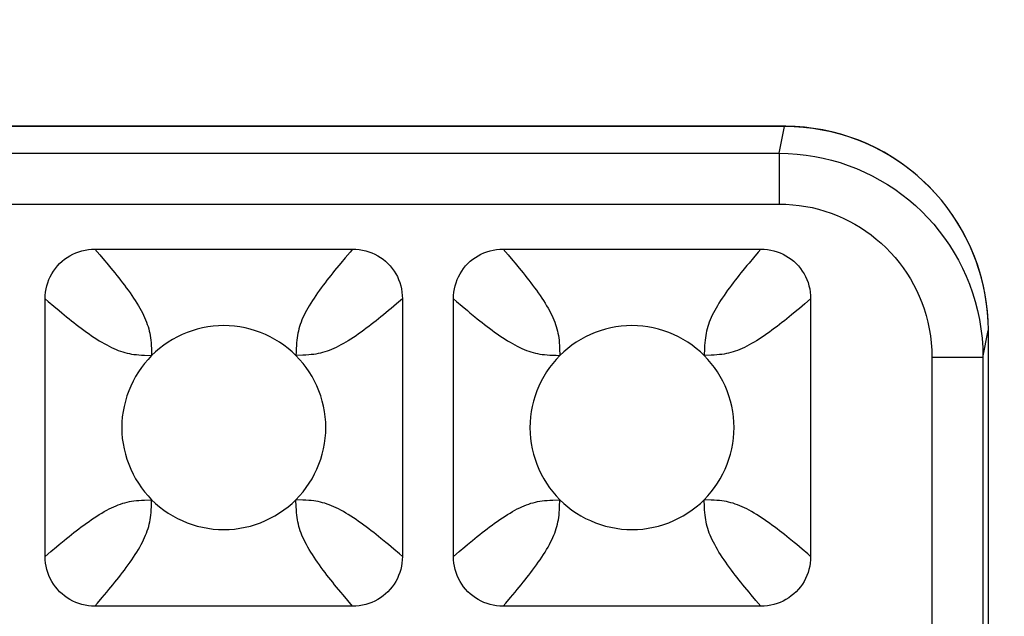
# Model space of a CAD drawing. Units: millimetres. Extents: x -195 to 44, y -33 to 56.
# Drawn here: x 24 to 26, y 31 to 33 of the extents above; entities that cross this region are included whole.
import ezdxf

# ---------------------------------------------------------------- set-up
doc = ezdxf.new("R2010")
doc.units = ezdxf.units.MM
doc.header["$LTSCALE"] = 30.734
doc.layers.get('0').update_dxf_attribs({"linetype": 'CONTINUOUS'})
doc.layers.add('RACCORDO', color=7, linetype='CONTINUOUS')
doc.styles.get("Standard").update_dxf_attribs({"font": 'txt', "width": 0.8})
doc.dimstyles.new('DIMSTYLE_1', dxfattribs={"dimtxt": 3, "dimasz": 3, "dimexe": 1.5, "dimexo": 0.5, "dimgap": 0.75, "dimtad": 1, "dimlfac": 3.333333, "dimtxsty": 'STANDARD', "dimblk": '_FILLED', "dimblk1": '_FILLED', "dimblk2": '_FILLED', "dimcen": 0.09, "dimazin": 2, "dimtfac": 1, "dimtofl": 0, "dimtmove": 0, "dimatfit": 3, "dimldrblk": '_FILLED', "dimfxl": 1, "dimtolj": 1, "dimarcsym": 0})

# ---------------------------------------------------------------- blocks, each defined once
blk = doc.blocks.new('_FILLED')
at = {"color": 0, "linetype": 'BYBLOCK'}
blk.add_solid([(0, 0), (-1, 0.31667), (-1, -0.31667)], dxfattribs=at)
blk = doc.blocks.new('*D2')
at = {"color": 7, "linetype": 'CONTINUOUS'}
for p, q in [((-34.1998, 27.2017), (-34.1998, 43.9117)), ((34.1998, 27.2017), (34.1998, 43.9117)), ((-34.1998, 42.4117), (0, 42.4117)), ((34.1998, 42.4117), (0, 42.4117))]:
    blk.add_line(p, q, dxfattribs=at)
at = {"color": 7, "linetype": 'CONTINUOUS', "xscale": 3, "yscale": 3, "zscale": 3, "rotation": 180}
blk.add_blockref('_FILLED', (-34.1998, 42.4117), dxfattribs=at)
at = {"color": 7, "linetype": 'CONTINUOUS', "xscale": 3, "yscale": 3, "zscale": 3}
blk.add_blockref('_FILLED', (34.1998, 42.4117), dxfattribs=at)
at = {"color": 7, "linetype": 'CONTINUOUS', "insert": (0, 46.1617), "char_height": 3, "width": 10.607143, "attachment_point": 2, "line_spacing_factor": 0.9}
blk.add_mtext('228', dxfattribs=at)

msp = doc.modelspace()

# ---------------------------------------------------------------- linework, layer by layer
at = {"layer": 'RACCORDO', "color": 250, "linetype": 'CONTINUOUS'}
for p, q in [((25.798, 32.3874), (25.798, 32.388)), ((25.798, 32.3874), (14.102, 32.3874)), ((25.7823, 32.3087), (25.798, 32.3874)), ((14.1177, 32.3087), (25.7823, 32.3087)), ((25.7823, 32.3087), (25.7823, 32.1593)), ((14.1177, 32.1593), (25.7823, 32.1593)), ((26.2599, 32.1694), (26.2593, 32.1707)), ((26.2765, 32.149), (26.2759, 32.1492)), ((23.7713, 32.0267), (23.7859, 32.0097)), ((24.9713, 32.0267), (24.9859, 32.0097)), ((24.5071, 32.0015), (24.494, 31.9858)), ((25.7071, 32.0015), (25.694, 31.9858)), ((24.675, 31.8804), (24.658, 31.8658)), ((25.875, 31.8804), (25.858, 31.8658)), ((23.6502, 31.8588), (23.6659, 31.8457)), ((24.8502, 31.8588), (24.8659, 31.8457)), ((26.3816, 31.7082), (26.3973, 31.787)), ((25.563, 31.7343), (25.5621, 31.7138)), ((23.9173, 31.7147), (23.9379, 31.7138)), ((26.2316, 31.7082), (26.2316, 28.2017)), ((26.3816, 31.7082), (26.2316, 31.7082)), ((26.3816, 31.7082), (26.3816, 28.2017)), ((23.937, 31.269), (23.9379, 31.2896)), ((24.3827, 31.2887), (24.3621, 31.2896)), ((25.137, 31.269), (25.1379, 31.2896)), ((25.5827, 31.2887), (25.5621, 31.2896)), ((24.6498, 31.1446), (24.6341, 31.1577)), ((25.8498, 31.1446), (25.8341, 31.1577)), ((23.625, 31.123), (23.642, 31.1376)), ((24.825, 31.123), (24.842, 31.1376)), ((23.7929, 31.0019), (23.806, 31.0176)), ((24.9929, 31.0019), (25.006, 31.0176)), ((24.5287, 30.9767), (24.5141, 30.9937)), ((25.7287, 30.9767), (25.7141, 30.9937))]:
    msp.add_line(p, q, dxfattribs=at)
at = {"layer": 'RACCORDO', "color": 7, "linetype": 'CONTINUOUS'}
for p, q in [((23.7713, 32.0267), (24.5287, 32.0267)), ((24.9713, 32.0267), (25.7287, 32.0267)), ((23.625, 31.123), (23.625, 31.8804)), ((24.675, 31.8804), (24.675, 31.123)), ((24.825, 31.123), (24.825, 31.8804)), ((25.875, 31.8804), (25.875, 31.123)), ((26.3974, 28.2017), (26.3974, 31.787)), ((24.5287, 30.9767), (23.7713, 30.9767)), ((25.7287, 30.9767), (24.9713, 30.9767))]:
    msp.add_line(p, q, dxfattribs=at)
for points in [[(26.3974, 31.787), (26.3966, 31.8163), (26.3947, 31.8439), (26.3914, 31.8713), (26.387, 31.8985), (26.3812, 31.9255), (26.3743, 31.9522), (26.3661, 31.9786), (26.3567, 32.0046), (26.3462, 32.0301), (26.3344, 32.0551), (26.3216, 32.0796), (26.3076, 32.1034), (26.2925, 32.1266), (26.2765, 32.149), (26.2593, 32.1707), (26.2413, 32.1916), (26.2222, 32.2116), (26.2023, 32.2307), (26.1816, 32.2489), (26.16, 32.2661), (26.1376, 32.2822), (26.1146, 32.2974), (26.0909, 32.3114), (26.0666, 32.3243), (26.0417, 32.3361), (26.0163, 32.3467), (25.9904, 32.3562), (25.9642, 32.3644), (25.9376, 32.3715), (25.9108, 32.3773), (25.8837, 32.3818), (25.8565, 32.3851), (25.8291, 32.3872), (25.8017, 32.388), (14.102, 32.388)], [(23.625, 31.8804), (23.6253, 31.8902), (23.6263, 31.8999), (23.6278, 31.9094), (23.63, 31.9188), (23.6327, 31.928), (23.636, 31.937), (23.6399, 31.9456), (23.6444, 31.954), (23.6493, 31.9621), (23.6549, 31.9699), (23.6609, 31.9773), (23.6674, 31.9843), (23.6744, 31.9908), (23.6818, 31.9968), (23.6895, 32.0023), (23.6976, 32.0073), (23.706, 32.0118), (23.7147, 32.0156), (23.7236, 32.019), (23.7329, 32.0217), (23.7422, 32.0239), (23.7518, 32.0254), (23.7615, 32.0264), (23.7713, 32.0267)], [(24.5287, 32.0267), (24.5385, 32.0264), (24.5482, 32.0254), (24.5578, 32.0239), (24.5671, 32.0217), (24.5763, 32.019), (24.5853, 32.0157), (24.5939, 32.0118), (24.6024, 32.0073), (24.6104, 32.0023), (24.6182, 31.9968), (24.6256, 31.9908), (24.6326, 31.9842), (24.6391, 31.9773), (24.6451, 31.9699), (24.6506, 31.9621), (24.6556, 31.9541), (24.6601, 31.9457), (24.6639, 31.937), (24.6673, 31.9281), (24.67, 31.9188), (24.6722, 31.9094), (24.6737, 31.8999), (24.6747, 31.8902), (24.675, 31.8804)], [(24.825, 31.8804), (24.8253, 31.8902), (24.8263, 31.8999), (24.8278, 31.9094), (24.83, 31.9188), (24.8327, 31.928), (24.836, 31.937), (24.8399, 31.9456), (24.8444, 31.954), (24.8493, 31.9621), (24.8549, 31.9699), (24.8609, 31.9773), (24.8674, 31.9843), (24.8744, 31.9908), (24.8818, 31.9968), (24.8895, 32.0023), (24.8976, 32.0073), (24.906, 32.0118), (24.9147, 32.0156), (24.9236, 32.019), (24.9329, 32.0217), (24.9422, 32.0239), (24.9518, 32.0254), (24.9615, 32.0264), (24.9713, 32.0267)], [(25.7287, 32.0267), (25.7385, 32.0264), (25.7482, 32.0254), (25.7578, 32.0239), (25.7671, 32.0217), (25.7763, 32.019), (25.7853, 32.0157), (25.7939, 32.0118), (25.8024, 32.0073), (25.8104, 32.0023), (25.8182, 31.9968), (25.8256, 31.9908), (25.8326, 31.9842), (25.8391, 31.9773), (25.8451, 31.9699), (25.8506, 31.9621), (25.8556, 31.9541), (25.8601, 31.9457), (25.8639, 31.937), (25.8673, 31.9281), (25.87, 31.9188), (25.8722, 31.9094), (25.8737, 31.8999), (25.8747, 31.8902), (25.875, 31.8804)], [(24.3621, 31.7138), (24.3508, 31.7245), (24.3389, 31.7346), (24.3266, 31.7441), (24.3136, 31.7529), (24.3002, 31.7611), (24.2864, 31.7686), (24.2722, 31.7753), (24.2577, 31.7813), (24.243, 31.7866), (24.2279, 31.7911), (24.2125, 31.7949), (24.1969, 31.7979), (24.1813, 31.8), (24.1656, 31.8013), (24.1499, 31.8017), (24.1341, 31.8012), (24.1184, 31.7999), (24.1028, 31.7978), (24.0873, 31.7948), (24.0719, 31.7911), (24.0568, 31.7865), (24.042, 31.7812), (24.0275, 31.7752), (24.0134, 31.7685), (23.9996, 31.761), (23.9862, 31.7528), (23.9733, 31.744), (23.961, 31.7346), (23.9492, 31.7245), (23.9379, 31.7138)], [(25.5621, 31.7138), (25.5508, 31.7245), (25.5389, 31.7346), (25.5266, 31.7441), (25.5136, 31.7529), (25.5002, 31.7611), (25.4864, 31.7686), (25.4722, 31.7753), (25.4577, 31.7813), (25.443, 31.7866), (25.4279, 31.7911), (25.4125, 31.7949), (25.3969, 31.7979), (25.3813, 31.8), (25.3656, 31.8013), (25.3499, 31.8017), (25.3341, 31.8012), (25.3184, 31.7999), (25.3028, 31.7978), (25.2873, 31.7948), (25.2719, 31.7911), (25.2568, 31.7865), (25.242, 31.7812), (25.2275, 31.7752), (25.2134, 31.7685), (25.1996, 31.761), (25.1862, 31.7528), (25.1733, 31.744), (25.161, 31.7346), (25.1492, 31.7245), (25.1379, 31.7138)], [(23.9379, 31.7138), (23.9272, 31.7025), (23.9171, 31.6906), (23.9076, 31.6783), (23.8988, 31.6653), (23.8906, 31.6519), (23.8831, 31.638), (23.8764, 31.6239), (23.8704, 31.6094), (23.8651, 31.5947), (23.8606, 31.5795), (23.8568, 31.5641), (23.8538, 31.5486), (23.8517, 31.533), (23.8504, 31.5173), (23.85, 31.5015), (23.8504, 31.4858), (23.8517, 31.4701), (23.8539, 31.4545), (23.8568, 31.439), (23.8606, 31.4236), (23.8652, 31.4085), (23.8704, 31.3937), (23.8765, 31.3792), (23.8832, 31.3651), (23.8907, 31.3513), (23.8989, 31.3379), (23.9077, 31.325), (23.9171, 31.3127), (23.9272, 31.3009), (23.9379, 31.2896)], [(24.3621, 31.2896), (24.3728, 31.3009), (24.3829, 31.3127), (24.3924, 31.3251), (24.4012, 31.3381), (24.4094, 31.3515), (24.4169, 31.3653), (24.4236, 31.3795), (24.4296, 31.3939), (24.4349, 31.4087), (24.4394, 31.4238), (24.4432, 31.4392), (24.4462, 31.4547), (24.4483, 31.4704), (24.4496, 31.4861), (24.45, 31.5018), (24.4496, 31.5176), (24.4483, 31.5333), (24.4461, 31.5489), (24.4432, 31.5644), (24.4394, 31.5798), (24.4348, 31.5949), (24.4296, 31.6097), (24.4235, 31.6241), (24.4168, 31.6383), (24.4093, 31.652), (24.4011, 31.6655), (24.3923, 31.6784), (24.3829, 31.6907), (24.3728, 31.7025), (24.3621, 31.7138)], [(25.1379, 31.7138), (25.1272, 31.7025), (25.1171, 31.6906), (25.1076, 31.6783), (25.0988, 31.6653), (25.0906, 31.6519), (25.0831, 31.638), (25.0764, 31.6239), (25.0704, 31.6094), (25.0651, 31.5947), (25.0606, 31.5795), (25.0568, 31.5641), (25.0538, 31.5486), (25.0517, 31.533), (25.0504, 31.5173), (25.05, 31.5015), (25.0504, 31.4858), (25.0517, 31.4701), (25.0539, 31.4545), (25.0568, 31.439), (25.0606, 31.4236), (25.0652, 31.4085), (25.0704, 31.3937), (25.0765, 31.3792), (25.0832, 31.3651), (25.0907, 31.3513), (25.0989, 31.3379), (25.1077, 31.325), (25.1171, 31.3127), (25.1272, 31.3009), (25.1379, 31.2896)], [(25.5621, 31.2896), (25.5728, 31.3009), (25.5829, 31.3127), (25.5924, 31.3251), (25.6012, 31.3381), (25.6094, 31.3515), (25.6169, 31.3653), (25.6236, 31.3795), (25.6296, 31.3939), (25.6349, 31.4087), (25.6394, 31.4238), (25.6432, 31.4392), (25.6462, 31.4547), (25.6483, 31.4704), (25.6496, 31.4861), (25.65, 31.5018), (25.6496, 31.5176), (25.6483, 31.5333), (25.6461, 31.5489), (25.6432, 31.5644), (25.6394, 31.5798), (25.6348, 31.5949), (25.6296, 31.6097), (25.6235, 31.6241), (25.6168, 31.6383), (25.6093, 31.652), (25.6011, 31.6655), (25.5923, 31.6784), (25.5829, 31.6907), (25.5728, 31.7025), (25.5621, 31.7138)], [(23.9379, 31.2896), (23.9492, 31.2788), (23.9611, 31.2688), (23.9734, 31.2593), (23.9864, 31.2505), (23.9998, 31.2423), (24.0136, 31.2348), (24.0278, 31.2281), (24.0423, 31.222), (24.057, 31.2168), (24.0721, 31.2122), (24.0875, 31.2085), (24.1031, 31.2055), (24.1187, 31.2034), (24.1344, 31.2021), (24.1501, 31.2017), (24.1659, 31.2021), (24.1816, 31.2034), (24.1972, 31.2056), (24.2127, 31.2085), (24.2281, 31.2123), (24.2432, 31.2169), (24.258, 31.2221), (24.2725, 31.2282), (24.2866, 31.2349), (24.3004, 31.2424), (24.3138, 31.2506), (24.3267, 31.2594), (24.339, 31.2688), (24.3508, 31.2789), (24.3621, 31.2896)], [(25.1379, 31.2896), (25.1492, 31.2788), (25.1611, 31.2688), (25.1734, 31.2593), (25.1864, 31.2505), (25.1998, 31.2423), (25.2136, 31.2348), (25.2278, 31.2281), (25.2423, 31.222), (25.257, 31.2168), (25.2721, 31.2122), (25.2875, 31.2085), (25.3031, 31.2055), (25.3187, 31.2034), (25.3344, 31.2021), (25.3501, 31.2017), (25.3659, 31.2021), (25.3816, 31.2034), (25.3972, 31.2056), (25.4127, 31.2085), (25.4281, 31.2123), (25.4432, 31.2169), (25.458, 31.2221), (25.4725, 31.2282), (25.4866, 31.2349), (25.5004, 31.2424), (25.5138, 31.2506), (25.5267, 31.2594), (25.539, 31.2688), (25.5508, 31.2789), (25.5621, 31.2896)], [(23.7713, 30.9767), (23.7615, 30.977), (23.7518, 30.978), (23.7422, 30.9795), (23.7329, 30.9816), (23.7237, 30.9844), (23.7147, 30.9877), (23.7061, 30.9916), (23.6976, 30.9961), (23.6896, 31.001), (23.6818, 31.0066), (23.6744, 31.0126), (23.6674, 31.0191), (23.6609, 31.0261), (23.6549, 31.0335), (23.6494, 31.0412), (23.6444, 31.0493), (23.6399, 31.0577), (23.6361, 31.0664), (23.6327, 31.0753), (23.63, 31.0845), (23.6278, 31.0939), (23.6263, 31.1035), (23.6253, 31.1131), (23.625, 31.123)], [(24.675, 31.123), (24.6747, 31.1131), (24.6737, 31.1035), (24.6722, 31.0939), (24.67, 31.0846), (24.6673, 31.0754), (24.664, 31.0664), (24.6601, 31.0577), (24.6556, 31.0493), (24.6507, 31.0413), (24.6451, 31.0335), (24.6391, 31.0261), (24.6326, 31.0191), (24.6256, 31.0126), (24.6182, 31.0066), (24.6105, 31.001), (24.6024, 30.9961), (24.594, 30.9916), (24.5853, 30.9877), (24.5764, 30.9844), (24.5671, 30.9817), (24.5578, 30.9795), (24.5482, 30.978), (24.5385, 30.977), (24.5287, 30.9767)], [(24.9713, 30.9767), (24.9615, 30.977), (24.9518, 30.978), (24.9422, 30.9795), (24.9329, 30.9816), (24.9237, 30.9844), (24.9147, 30.9877), (24.9061, 30.9916), (24.8976, 30.9961), (24.8896, 31.001), (24.8818, 31.0066), (24.8744, 31.0126), (24.8674, 31.0191), (24.8609, 31.0261), (24.8549, 31.0335), (24.8494, 31.0412), (24.8444, 31.0493), (24.8399, 31.0577), (24.8361, 31.0664), (24.8327, 31.0753), (24.83, 31.0845), (24.8278, 31.0939), (24.8263, 31.1035), (24.8253, 31.1131), (24.825, 31.123)], [(25.875, 31.123), (25.8747, 31.1131), (25.8737, 31.1035), (25.8722, 31.0939), (25.87, 31.0846), (25.8673, 31.0754), (25.864, 31.0664), (25.8601, 31.0577), (25.8556, 31.0493), (25.8507, 31.0413), (25.8451, 31.0335), (25.8391, 31.0261), (25.8326, 31.0191), (25.8256, 31.0126), (25.8182, 31.0066), (25.8105, 31.001), (25.8024, 30.9961), (25.794, 30.9916), (25.7853, 30.9877), (25.7764, 30.9844), (25.7671, 30.9817), (25.7578, 30.9795), (25.7482, 30.978), (25.7385, 30.977), (25.7287, 30.9767)]]:
    msp.add_lwpolyline(points, dxfattribs=at)
at = {"layer": 'RACCORDO', "color": 250, "linetype": 'CONTINUOUS'}
for points in [[(26.2432, 32.1889), (26.2255, 32.2077), (26.2072, 32.2256), (26.188, 32.2428), (26.1682, 32.2591), (26.1476, 32.2746), (26.1264, 32.2892), (26.1046, 32.3028), (26.0824, 32.3154), (26.0597, 32.3271), (26.0363, 32.3379), (26.0122, 32.3477), (25.9874, 32.3566), (25.9619, 32.3645), (25.9357, 32.3713), (25.9089, 32.377), (25.8817, 32.3815), (25.8541, 32.3848), (25.8262, 32.3867), (25.798, 32.3874)], [(25.7823, 32.3087), (25.809, 32.3081), (25.8354, 32.3063), (25.8615, 32.3034), (25.8869, 32.2994), (25.9119, 32.2944), (25.9367, 32.2884), (25.9614, 32.2812), (25.9857, 32.273), (26.0097, 32.2637), (26.0333, 32.2534), (26.0563, 32.2422), (26.0789, 32.2299), (26.1009, 32.2167), (26.1224, 32.2026), (26.1432, 32.1875), (26.1634, 32.1716), (26.1829, 32.1548), (26.2016, 32.1372), (26.2196, 32.1188), (26.2368, 32.0996), (26.2531, 32.0797), (26.2686, 32.0591), (26.2832, 32.0379), (26.2968, 32.016), (26.3095, 31.9938), (26.3211, 31.971), (26.3319, 31.9475), (26.3418, 31.9233), (26.3507, 31.8984), (26.3586, 31.8728), (26.3655, 31.8465), (26.3712, 31.8196), (26.3757, 31.7922), (26.379, 31.7645), (26.381, 31.7365), (26.3816, 31.7082)], [(25.7823, 32.1593), (25.8024, 32.1587), (25.8222, 32.1574), (25.8417, 32.1553), (25.8608, 32.1524), (25.8795, 32.1486), (25.8981, 32.144), (25.9166, 32.1387), (25.9349, 32.1325), (25.9528, 32.1255), (25.9705, 32.1178), (25.9878, 32.1093), (26.0047, 32.1002), (26.0213, 32.0902), (26.0374, 32.0796), (26.053, 32.0683), (26.0681, 32.0563), (26.0827, 32.0437), (26.0968, 32.0305), (26.1102, 32.0167), (26.1231, 32.0023), (26.1353, 31.9873), (26.1469, 31.9719), (26.1579, 31.9559), (26.1681, 31.9395), (26.1776, 31.9228), (26.1864, 31.9057), (26.1944, 31.888), (26.2018, 31.8698), (26.2085, 31.8511), (26.2144, 31.8319), (26.2196, 31.8121), (26.2239, 31.7919), (26.2272, 31.7713), (26.2296, 31.7506), (26.2311, 31.7295), (26.2316, 31.7082)], [(26.3697, 31.9669), (26.3615, 31.9914), (26.3522, 32.0154), (26.3419, 32.039), (26.3306, 32.0622), (26.3183, 32.0848), (26.3051, 32.1069), (26.291, 32.1284)], [(24.5287, 32.0267), (24.5213, 32.0181), (24.5071, 32.0015)], [(25.7287, 32.0267), (25.7212, 32.0181), (25.7071, 32.0015)], [(23.7859, 32.0097), (23.7996, 31.9935), (23.806, 31.9858)], [(23.806, 31.9858), (23.8183, 31.9709), (23.8242, 31.9637), (23.8299, 31.9566), (23.8356, 31.9495), (23.8412, 31.9424), (23.8467, 31.9353), (23.8523, 31.928), (23.8579, 31.9206), (23.8634, 31.9131), (23.8689, 31.9055), (23.8743, 31.8979), (23.8796, 31.8903), (23.8847, 31.8827), (23.8897, 31.8751), (23.8944, 31.8677), (23.8988, 31.8603), (23.9031, 31.853), (23.907, 31.8459), (23.9107, 31.8389), (23.9141, 31.832), (23.9173, 31.8252), (23.9202, 31.8185), (23.9228, 31.8119), (23.9252, 31.8053), (23.9273, 31.7988), (23.9292, 31.7922), (23.9308, 31.7857), (23.9323, 31.7792), (23.9335, 31.7727), (23.9345, 31.7658), (23.9354, 31.7588), (23.9361, 31.7514), (23.9366, 31.7433), (23.937, 31.7343), (23.9379, 31.7138)], [(24.494, 31.9858), (24.4877, 31.9783), (24.4758, 31.9637)], [(24.9859, 32.0097), (24.9996, 31.9935), (25.006, 31.9858)], [(25.006, 31.9858), (25.0183, 31.9709), (25.0242, 31.9637), (25.0299, 31.9566), (25.0356, 31.9495), (25.0412, 31.9424), (25.0467, 31.9353), (25.0523, 31.928), (25.0579, 31.9206), (25.0634, 31.9131), (25.0689, 31.9055), (25.0743, 31.8979), (25.0796, 31.8903), (25.0847, 31.8827), (25.0897, 31.8751), (25.0944, 31.8677), (25.0988, 31.8603), (25.1031, 31.853), (25.107, 31.8459), (25.1107, 31.8389), (25.1141, 31.832), (25.1173, 31.8252), (25.1202, 31.8185), (25.1228, 31.8119), (25.1252, 31.8053), (25.1273, 31.7988), (25.1292, 31.7922), (25.1308, 31.7857), (25.1323, 31.7792), (25.1335, 31.7727), (25.1345, 31.7658), (25.1354, 31.7588), (25.1361, 31.7514), (25.1366, 31.7433), (25.137, 31.7343), (25.1379, 31.7138)], [(25.694, 31.9858), (25.6877, 31.9783), (25.6758, 31.9637)], [(24.4758, 31.9637), (24.4701, 31.9566), (24.4644, 31.9495), (24.4588, 31.9424), (24.4533, 31.9353), (24.4477, 31.928), (24.4421, 31.9206), (24.4366, 31.9131), (24.4311, 31.9055), (24.4257, 31.8979), (24.4204, 31.8903), (24.4153, 31.8827), (24.4103, 31.8751), (24.4056, 31.8677), (24.4012, 31.8603), (24.3969, 31.853), (24.393, 31.8459), (24.3893, 31.8389), (24.3859, 31.832), (24.3827, 31.8252), (24.3798, 31.8185), (24.3772, 31.8119), (24.3748, 31.8053), (24.3727, 31.7988), (24.3708, 31.7922), (24.3692, 31.7857), (24.3677, 31.7792), (24.3665, 31.7727), (24.3655, 31.7658), (24.3646, 31.7588), (24.3639, 31.7514), (24.3634, 31.7433), (24.363, 31.7343), (24.3626, 31.7245), (24.3621, 31.7138)], [(25.6758, 31.9637), (25.6701, 31.9566), (25.6644, 31.9495), (25.6589, 31.9424), (25.6533, 31.9353), (25.6477, 31.928), (25.6421, 31.9206), (25.6366, 31.9131), (25.6311, 31.9055), (25.6257, 31.8979), (25.6204, 31.8903), (25.6153, 31.8827), (25.6103, 31.8751), (25.6056, 31.8677), (25.6012, 31.8603), (25.5969, 31.853), (25.593, 31.8459), (25.5893, 31.8389), (25.5859, 31.832), (25.5827, 31.8252), (25.5798, 31.8185), (25.5772, 31.8119), (25.5748, 31.8053), (25.5727, 31.7988), (25.5708, 31.7922), (25.5692, 31.7857), (25.5677, 31.7792), (25.5665, 31.7727), (25.5655, 31.7658), (25.5646, 31.7588), (25.5639, 31.7514), (25.5634, 31.7433), (25.563, 31.7343)], [(26.3967, 31.8139), (26.3949, 31.8404), (26.392, 31.8666), (26.388, 31.8922), (26.383, 31.9173), (26.3769, 31.9422), (26.3697, 31.9669)], [(23.625, 31.8804), (23.6336, 31.8729), (23.6502, 31.8588)], [(24.825, 31.8804), (24.8336, 31.8729), (24.8502, 31.8588)], [(23.6659, 31.8457), (23.6734, 31.8394), (23.688, 31.8275)], [(24.6341, 31.8457), (24.6192, 31.8334), (24.612, 31.8275), (24.6049, 31.8218), (24.5978, 31.8161), (24.5907, 31.8105), (24.5836, 31.805), (24.5763, 31.7994), (24.5689, 31.7938), (24.5614, 31.7883), (24.5539, 31.7828), (24.5462, 31.7773), (24.5386, 31.7721), (24.531, 31.767), (24.5234, 31.762), (24.516, 31.7573), (24.5086, 31.7528), (24.5014, 31.7486), (24.4942, 31.7447), (24.4872, 31.741), (24.4803, 31.7376), (24.4735, 31.7344), (24.4668, 31.7315), (24.4602, 31.7289), (24.4536, 31.7265), (24.4471, 31.7244), (24.4405, 31.7225), (24.434, 31.7208), (24.4275, 31.7194), (24.421, 31.7182), (24.4142, 31.7172), (24.4071, 31.7163), (24.3997, 31.7156), (24.3916, 31.7151), (24.3827, 31.7147), (24.3621, 31.7138)], [(24.658, 31.8658), (24.6419, 31.8521), (24.6341, 31.8457)], [(24.8659, 31.8457), (24.8734, 31.8394), (24.888, 31.8275)], [(25.8341, 31.8457), (25.8192, 31.8334), (25.812, 31.8275), (25.8049, 31.8218), (25.7978, 31.8161), (25.7907, 31.8105), (25.7836, 31.805), (25.7763, 31.7994), (25.7689, 31.7938), (25.7614, 31.7883), (25.7538, 31.7828), (25.7462, 31.7773), (25.7386, 31.7721), (25.731, 31.767), (25.7234, 31.762), (25.716, 31.7573), (25.7086, 31.7528), (25.7014, 31.7486), (25.6942, 31.7447), (25.6872, 31.741), (25.6803, 31.7376), (25.6735, 31.7344), (25.6668, 31.7315), (25.6602, 31.7289), (25.6536, 31.7265), (25.6471, 31.7244), (25.6405, 31.7225), (25.634, 31.7208), (25.6275, 31.7194), (25.621, 31.7182), (25.6142, 31.7172), (25.6071, 31.7163), (25.5997, 31.7156), (25.5916, 31.7151), (25.5827, 31.7147), (25.5621, 31.7138)], [(25.858, 31.8658), (25.8419, 31.8521), (25.8341, 31.8457)], [(23.688, 31.8275), (23.6951, 31.8218), (23.7022, 31.8161), (23.7093, 31.8105), (23.7164, 31.805), (23.7237, 31.7994), (23.7311, 31.7938), (23.7386, 31.7883), (23.7461, 31.7828), (23.7538, 31.7773), (23.7614, 31.7721), (23.769, 31.767), (23.7766, 31.762), (23.784, 31.7573), (23.7914, 31.7528), (23.7986, 31.7486), (23.8058, 31.7447), (23.8128, 31.741), (23.8197, 31.7376), (23.8265, 31.7344), (23.8332, 31.7315), (23.8398, 31.7289), (23.8464, 31.7265), (23.8529, 31.7244), (23.8595, 31.7225), (23.866, 31.7208), (23.8725, 31.7194), (23.879, 31.7182), (23.8858, 31.7172), (23.8929, 31.7163), (23.9003, 31.7156), (23.9084, 31.7151), (23.9173, 31.7147)], [(24.888, 31.8275), (24.8951, 31.8218), (24.9022, 31.8161), (24.9093, 31.8105), (24.9164, 31.805), (24.9237, 31.7994), (24.9311, 31.7938), (24.9386, 31.7883), (24.9461, 31.7828), (24.9538, 31.7773), (24.9614, 31.7721), (24.969, 31.767), (24.9766, 31.762), (24.984, 31.7573), (24.9914, 31.7528), (24.9986, 31.7486), (25.0058, 31.7447), (25.0128, 31.741), (25.0197, 31.7376), (25.0265, 31.7344), (25.0332, 31.7315), (25.0398, 31.7289), (25.0464, 31.7265), (25.0529, 31.7244), (25.0595, 31.7225), (25.066, 31.7208), (25.0725, 31.7194), (25.079, 31.7182), (25.0858, 31.7172), (25.0929, 31.7163), (25.1003, 31.7156), (25.1084, 31.7151), (25.1173, 31.7147), (25.1272, 31.7143), (25.1379, 31.7138)], [(23.6659, 31.1577), (23.6808, 31.17), (23.688, 31.1759), (23.6951, 31.1816), (23.7022, 31.1873), (23.7093, 31.1928), (23.7164, 31.1984), (23.7237, 31.204), (23.7311, 31.2096), (23.7386, 31.2151), (23.7461, 31.2206), (23.7538, 31.226), (23.7614, 31.2313), (23.769, 31.2364), (23.7766, 31.2414), (23.784, 31.2461), (23.7914, 31.2505), (23.7986, 31.2548), (23.8058, 31.2587), (23.8128, 31.2624), (23.8197, 31.2658), (23.8265, 31.269), (23.8332, 31.2719), (23.8398, 31.2745), (23.8464, 31.2769), (23.8529, 31.279), (23.8595, 31.2809), (23.866, 31.2825), (23.8725, 31.284), (23.879, 31.2852), (23.8858, 31.2862), (23.8929, 31.2871), (23.9003, 31.2878), (23.9084, 31.2883), (23.9173, 31.2887), (23.9379, 31.2896)], [(24.494, 31.0176), (24.4817, 31.0325), (24.4758, 31.0396), (24.4701, 31.0468), (24.4644, 31.0539), (24.4588, 31.061), (24.4533, 31.0681), (24.4477, 31.0754), (24.4421, 31.0828), (24.4366, 31.0903), (24.4311, 31.0978), (24.4257, 31.1055), (24.4204, 31.1131), (24.4153, 31.1207), (24.4103, 31.1283), (24.4056, 31.1357), (24.4012, 31.1431), (24.3969, 31.1503), (24.393, 31.1575), (24.3893, 31.1645), (24.3859, 31.1714), (24.3827, 31.1782), (24.3798, 31.1849), (24.3772, 31.1915), (24.3748, 31.1981), (24.3727, 31.2046), (24.3708, 31.2111), (24.3692, 31.2177), (24.3677, 31.2242), (24.3665, 31.2307), (24.3655, 31.2375), (24.3646, 31.2446), (24.3639, 31.252), (24.3634, 31.2601), (24.363, 31.269), (24.3621, 31.2896)], [(24.612, 31.1759), (24.6049, 31.1816), (24.5978, 31.1873), (24.5907, 31.1928), (24.5836, 31.1984), (24.5763, 31.204), (24.5689, 31.2096), (24.5614, 31.2151), (24.5539, 31.2206), (24.5462, 31.226), (24.5386, 31.2313), (24.531, 31.2364), (24.5234, 31.2414), (24.516, 31.2461), (24.5086, 31.2505), (24.5014, 31.2548), (24.4942, 31.2587), (24.4872, 31.2624), (24.4803, 31.2658), (24.4735, 31.269), (24.4668, 31.2719), (24.4602, 31.2745), (24.4536, 31.2769), (24.4471, 31.279), (24.4405, 31.2809), (24.434, 31.2825), (24.4275, 31.284), (24.421, 31.2852), (24.4142, 31.2862), (24.4071, 31.2871), (24.3997, 31.2878), (24.3916, 31.2883), (24.3827, 31.2887)], [(24.8659, 31.1577), (24.8808, 31.17), (24.888, 31.1759), (24.8951, 31.1816), (24.9022, 31.1873), (24.9093, 31.1928), (24.9164, 31.1984), (24.9237, 31.204), (24.9311, 31.2096), (24.9386, 31.2151), (24.9461, 31.2206), (24.9538, 31.226), (24.9614, 31.2313), (24.969, 31.2364), (24.9766, 31.2414), (24.984, 31.2461), (24.9914, 31.2505), (24.9986, 31.2548), (25.0058, 31.2587), (25.0128, 31.2624), (25.0197, 31.2658), (25.0265, 31.269), (25.0332, 31.2719), (25.0398, 31.2745), (25.0464, 31.2769), (25.0529, 31.279), (25.0595, 31.2809), (25.066, 31.2825), (25.0725, 31.284), (25.079, 31.2852), (25.0858, 31.2862), (25.0929, 31.2871), (25.1003, 31.2878), (25.1084, 31.2883), (25.1173, 31.2887), (25.1379, 31.2896)], [(25.694, 31.0176), (25.6817, 31.0325), (25.6758, 31.0396), (25.6701, 31.0468), (25.6644, 31.0539), (25.6589, 31.061), (25.6533, 31.0681), (25.6477, 31.0754), (25.6421, 31.0828), (25.6366, 31.0903), (25.6311, 31.0978), (25.6257, 31.1055), (25.6204, 31.1131), (25.6153, 31.1207), (25.6103, 31.1283), (25.6056, 31.1357), (25.6012, 31.1431), (25.5969, 31.1503), (25.593, 31.1575), (25.5893, 31.1645), (25.5859, 31.1714), (25.5827, 31.1782), (25.5798, 31.1849), (25.5772, 31.1915), (25.5748, 31.1981), (25.5727, 31.2046), (25.5708, 31.2111), (25.5692, 31.2177), (25.5677, 31.2242), (25.5665, 31.2307), (25.5655, 31.2375), (25.5646, 31.2446), (25.5639, 31.252), (25.5634, 31.2601), (25.563, 31.269), (25.5621, 31.2896)], [(25.812, 31.1759), (25.8049, 31.1816), (25.7978, 31.1873), (25.7907, 31.1928), (25.7836, 31.1984), (25.7763, 31.204), (25.7689, 31.2096), (25.7614, 31.2151), (25.7538, 31.2206), (25.7462, 31.226), (25.7386, 31.2313), (25.731, 31.2364), (25.7234, 31.2414), (25.716, 31.2461), (25.7086, 31.2505), (25.7014, 31.2548), (25.6942, 31.2587), (25.6872, 31.2624), (25.6803, 31.2658), (25.6735, 31.269), (25.6668, 31.2719), (25.6602, 31.2745), (25.6536, 31.2769), (25.6471, 31.279), (25.6405, 31.2809), (25.634, 31.2825), (25.6275, 31.284), (25.621, 31.2852), (25.6142, 31.2862), (25.6071, 31.2871), (25.5997, 31.2878), (25.5916, 31.2883), (25.5827, 31.2887)], [(23.8242, 31.0396), (23.8299, 31.0468), (23.8356, 31.0539), (23.8412, 31.061), (23.8467, 31.0681), (23.8523, 31.0754), (23.8579, 31.0828), (23.8634, 31.0903), (23.8689, 31.0978), (23.8743, 31.1055), (23.8796, 31.1131), (23.8847, 31.1207), (23.8897, 31.1283), (23.8944, 31.1357), (23.8988, 31.1431), (23.9031, 31.1503), (23.907, 31.1575), (23.9107, 31.1645), (23.9141, 31.1714), (23.9173, 31.1782), (23.9202, 31.1849), (23.9228, 31.1915), (23.9252, 31.1981), (23.9273, 31.2046), (23.9292, 31.2111), (23.9308, 31.2177), (23.9323, 31.2242), (23.9335, 31.2307), (23.9345, 31.2375), (23.9354, 31.2446), (23.9361, 31.252), (23.9366, 31.2601), (23.937, 31.269)], [(25.0242, 31.0396), (25.0299, 31.0468), (25.0356, 31.0539), (25.0412, 31.061), (25.0467, 31.0681), (25.0523, 31.0754), (25.0579, 31.0828), (25.0634, 31.0903), (25.0689, 31.0978), (25.0743, 31.1055), (25.0796, 31.1131), (25.0847, 31.1207), (25.0897, 31.1283), (25.0944, 31.1357), (25.0988, 31.1431), (25.1031, 31.1503), (25.107, 31.1575), (25.1107, 31.1645), (25.1141, 31.1714), (25.1173, 31.1782), (25.1202, 31.1849), (25.1228, 31.1915), (25.1252, 31.1981), (25.1273, 31.2046), (25.1292, 31.2111), (25.1308, 31.2177), (25.1323, 31.2242), (25.1335, 31.2307), (25.1345, 31.2375), (25.1354, 31.2446), (25.1361, 31.252), (25.1366, 31.2601), (25.137, 31.269)], [(24.6341, 31.1577), (24.6266, 31.164), (24.612, 31.1759)], [(25.8341, 31.1577), (25.8266, 31.164), (25.812, 31.1759)], [(23.642, 31.1376), (23.6581, 31.1512), (23.6659, 31.1577)], [(24.675, 31.123), (24.6664, 31.1304), (24.6498, 31.1446)], [(24.842, 31.1376), (24.8581, 31.1513), (24.8659, 31.1577)], [(25.875, 31.123), (25.8664, 31.1304), (25.8498, 31.1446)], [(23.806, 31.0176), (23.8123, 31.0251), (23.8242, 31.0396)], [(25.006, 31.0176), (25.0123, 31.0251), (25.0242, 31.0396)], [(23.7713, 30.9767), (23.7787, 30.9853), (23.7929, 31.0019)], [(24.5141, 30.9937), (24.5004, 31.0098), (24.494, 31.0176)], [(24.9713, 30.9767), (24.9788, 30.9853), (24.9929, 31.0019)], [(25.7141, 30.9937), (25.7004, 31.0098), (25.694, 31.0176)]]:
    msp.add_lwpolyline(points, dxfattribs=at)

# ---------------------------------------------------------------- dimensions: what is measured, and where the dimension line sits
at = {"color": 7, "linetype": 'CONTINUOUS'}
dim = msp.add_linear_dim(base=(34.1998, 42.4117), p1=(-34.1998, 26.7017), p2=(34.1998, 26.7017), dimstyle='DIMSTYLE_1', dxfattribs=at)
dim.commit()
dim.dimension.update_dxf_attribs({"geometry": '*D2', "text_midpoint": (-0.4286, 42.4117), "dimtype": 160})

doc.saveas('drawing.dxf')
